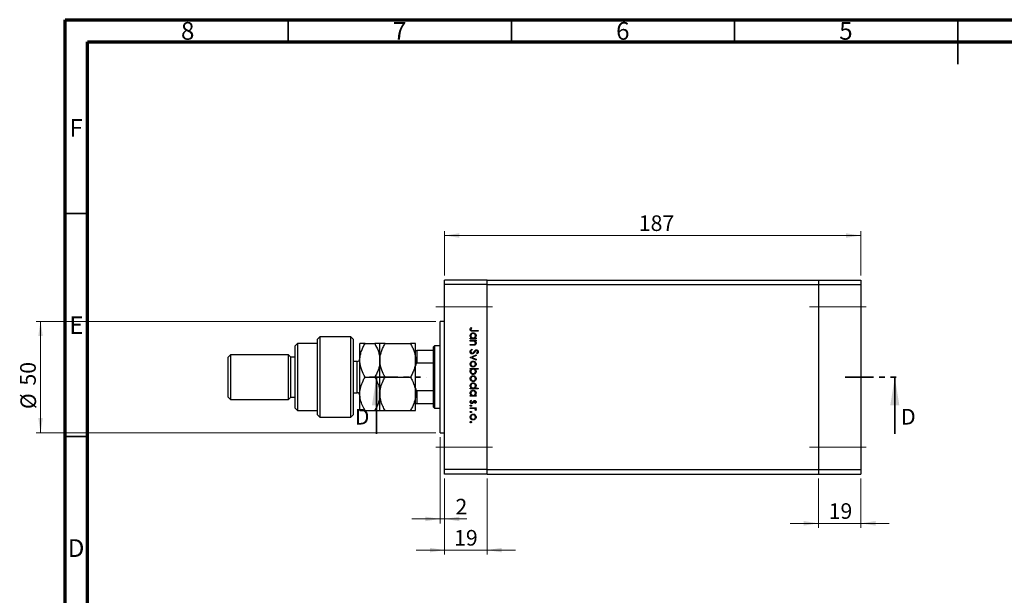
# Model space of a CAD drawing. Units: millimetres. Extents: x 5 to 460, y 5 to 292.
# Drawn here: x 5 to 225, y 163 to 292 of the extents above; entities that cross this region are included whole.
import ezdxf

# ---------------------------------------------------------------- set-up
doc = ezdxf.new("R2010")
doc.units = ezdxf.units.MM
doc.linetypes.add('CENTERX2', pattern=[20.32, 12.7, -2.54, 2.54, -2.54])
doc.linetypes.add('PHANTOM', pattern=[12.7, 6.35, -1.27, 1.27, -1.27, 1.27, -1.27])
doc.styles.add('SLDTEXTSTYLE0', font='TXT', dxfattribs={"width": 0.75})
doc.dimstyles.new('SLDDIMSTYLE0', dxfattribs={"dimtxt": 3.5, "dimasz": 3.302, "dimexe": 0, "dimexo": 0.0625, "dimgap": 0.875, "dimtad": 1, "dimdec": 0, "dimlfac": 2, "dimrnd": 1e-09, "dimzin": 12, "dimdsep": 46, "dimtxsty": 'SLDTEXTSTYLE0', "dimsah": 1, "dimcen": 0.09, "dimadec": 0, "dimazin": 3, "dimtfac": 1, "dimtdec": 0, "dimtmove": 0, "dimatfit": 0, "dimfxl": 1, "dimfrac": 2, "dimtolj": 1, "dimtzin": 12, "dimarcsym": 0})
doc.dimstyles.new('SLDDIMSTYLE1', dxfattribs={"dimtxt": 3.5, "dimasz": 3.302, "dimexe": 0, "dimexo": 0.0625, "dimgap": 0.875, "dimtad": 1, "dimdec": 0, "dimlfac": 2, "dimrnd": 1e-09, "dimzin": 12, "dimdsep": 46, "dimtxsty": 'SLDTEXTSTYLE0', "dimsah": 1, "dimcen": 0.09, "dimadec": 0, "dimazin": 3, "dimtfac": 1, "dimtdec": 0, "dimtofl": 0, "dimtmove": 0, "dimatfit": 3, "dimfxl": 1, "dimfrac": 2, "dimtolj": 1, "dimtzin": 12, "dimarcsym": 0})

# ---------------------------------------------------------------- blocks, each defined once
blk = doc.blocks.new('_D')
at = {"color": 7, "linetype": 'Continuous', "lineweight": 0}
for p, q in [((100.04, 189.09), (100.04, 172.04)), ((109.54, 189.09), (109.54, 172.04)), ((100.04, 173.04), (93.69, 173.04)), ((100.04, 173.04), (109.54, 173.04)), ((109.54, 173.04), (115.89, 173.04))]:
    blk.add_line(p, q, dxfattribs=at)
at = {"color": 7, "linetype": 'Continuous', "lineweight": 18}
for points in [[(100.04, 173.04), (96.73, 173.55), (96.73, 172.53)], [(109.54, 173.04), (112.84, 172.53), (112.84, 173.55)]]:
    blk.add_solid(points, dxfattribs=at)
at = {"color": 7, "linetype": 'Continuous', "lineweight": 18, "insert": (102.15, 177.55), "char_height": 3.5, "attachment_point": 1, "style": 'SLDTEXTSTYLE0'}
blk.add_mtext('19', dxfattribs=at)
blk = doc.blocks.new('_D_1')
at = {"color": 7, "linetype": 'Continuous', "lineweight": 0}
for p, q in [((99.04, 198.34), (99.04, 179.03)), ((100.04, 189.09), (100.04, 179.03)), ((99.04, 180.03), (92.69, 180.03)), ((99.04, 180.03), (100.04, 180.03)), ((100.04, 180.03), (105.04, 180.03))]:
    blk.add_line(p, q, dxfattribs=at)
at = {"color": 7, "linetype": 'Continuous', "lineweight": 18}
for points in [[(99.04, 180.03), (95.73, 180.54), (95.73, 179.52)], [(100.04, 180.03), (103.34, 179.52), (103.34, 180.54)]]:
    blk.add_solid(points, dxfattribs=at)
at = {"color": 7, "linetype": 'Continuous', "lineweight": 18, "insert": (102.46, 184.54), "char_height": 3.5, "attachment_point": 1, "style": 'SLDTEXTSTYLE0'}
blk.add_mtext('2', dxfattribs=at)
blk = doc.blocks.new('_D_2')
at = {"color": 7, "linetype": 'Continuous', "lineweight": 0}
for p, q in [((98.04, 224.34), (8.49, 224.34)), ((9.49, 199.34), (9.49, 224.34)), ((98.04, 199.34), (8.49, 199.34))]:
    blk.add_line(p, q, dxfattribs=at)
at = {"color": 7, "linetype": 'Continuous', "lineweight": 18}
for points in [[(9.49, 224.34), (8.98, 221.04), (10, 221.04)], [(9.49, 199.34), (10, 202.65), (8.98, 202.65)]]:
    blk.add_solid(points, dxfattribs=at)
at = {"color": 7, "linetype": 'Continuous', "lineweight": 18, "char_height": 3.5, "attachment_point": 1, "rotation": 90, "style": 'SLDTEXTSTYLE0'}
for s, insert in [('50', (4.92, 209.94)), ('%%c', (4.98, 204.66))]:
    blk.add_mtext(s, dxfattribs=dict(at, insert=insert))
blk = doc.blocks.new('_D_3')
at = {"color": 7, "linetype": 'Continuous', "lineweight": 0}
for p, q in [((100.04, 234.59), (100.04, 244.59)), ((100.04, 243.59), (193.29, 243.59)), ((193.29, 234.59), (193.29, 244.59))]:
    blk.add_line(p, q, dxfattribs=at)
at = {"color": 7, "linetype": 'Continuous', "lineweight": 18}
for points in [[(100.04, 243.59), (103.34, 243.09), (103.34, 244.1)], [(193.29, 243.59), (189.98, 244.1), (189.98, 243.09)]]:
    blk.add_solid(points, dxfattribs=at)
at = {"color": 7, "linetype": 'Continuous', "lineweight": 18, "insert": (143.54, 248.11), "char_height": 3.5, "attachment_point": 1, "style": 'SLDTEXTSTYLE0'}
blk.add_mtext('187', dxfattribs=at)
blk = doc.blocks.new('_D_4')
at = {"color": 7, "linetype": 'Continuous', "lineweight": 0}
for p, q in [((183.79, 189.09), (183.79, 178.04)), ((193.29, 189.09), (193.29, 178.04)), ((183.79, 179.04), (177.44, 179.04)), ((183.79, 179.04), (193.29, 179.04)), ((193.29, 179.04), (199.64, 179.04))]:
    blk.add_line(p, q, dxfattribs=at)
at = {"color": 7, "linetype": 'Continuous', "lineweight": 18}
for points in [[(183.79, 179.04), (180.48, 179.55), (180.48, 178.53)], [(193.29, 179.04), (196.59, 178.53), (196.59, 179.55)]]:
    blk.add_solid(points, dxfattribs=at)
at = {"color": 7, "linetype": 'Continuous', "lineweight": 18, "insert": (186.09, 183.55), "char_height": 3.5, "attachment_point": 1, "style": 'SLDTEXTSTYLE0'}
blk.add_mtext('19', dxfattribs=at)

msp = doc.modelspace()

# ---------------------------------------------------------------- linework, layer by layer
at = {"color": 7, "linetype": 'Continuous', "lineweight": 70}
for p, q in [((15, 5), (15, 292)), ((15, 292), (415, 292)), ((20, 10), (20, 287)), ((20, 287), (410, 287))]:
    msp.add_line(p, q, dxfattribs=at)
at = {"color": 7, "linetype": 'Continuous', "lineweight": 35}
for p, q in [((65, 287), (65, 292)), ((115, 287), (115, 292)), ((165, 287), (165, 292)), ((215, 292), (215, 282)), ((215, 287), (215, 292)), ((20, 248.5), (15, 248.5)), ((84.76, 199.14), (84.76, 211.84)), ((200.91, 199.14), (200.91, 211.84)), ((20, 198.5), (15, 198.5))]:
    msp.add_line(p, q, dxfattribs=at)
at = {"color": 7, "linetype": 'Continuous', "lineweight": 25}
for p, q in [((109.54, 233.59), (100.04, 233.59)), ((100.04, 232.59), (100.04, 233.59)), ((109.54, 232.59), (100.04, 232.59)), ((100.04, 191.09), (100.04, 232.59)), ((109.54, 232.59), (109.54, 233.59)), ((109.54, 233.59), (183.79, 233.59)), ((109.54, 191.09), (109.54, 232.59)), ((109.54, 232.59), (183.79, 232.59)), ((183.79, 233.59), (193.29, 233.59)), ((183.79, 233.59), (183.79, 232.59)), ((183.79, 232.59), (193.29, 232.59)), ((183.79, 232.59), (183.79, 191.09)), ((193.29, 233.59), (193.29, 232.59)), ((193.29, 232.59), (193.29, 191.09)), ((100.04, 224.34), (99.04, 224.34)), ((99.04, 211.84), (99.04, 224.34)), ((105.94, 222.98), (106.08, 222.89)), ((72.04, 220.84), (71.54, 220.34)), ((79.04, 220.84), (72.04, 220.84)), ((72.04, 220.84), (72.04, 202.84)), ((79.54, 220.34), (79.04, 220.84)), ((79.04, 202.84), (79.04, 220.84)), ((107.54, 222.15), (106.35, 222.15)), ((106.37, 222.31), (107.54, 222.31)), ((107.54, 222.31), (107.54, 222.15)), ((67.04, 219.34), (66.54, 218.84)), ((66.54, 211.84), (66.54, 218.84)), ((71.54, 219.34), (67.04, 219.34)), ((67.04, 219.34), (67.04, 211.84)), ((71.54, 203.34), (71.54, 220.34)), ((79.54, 220.34), (79.54, 203.34)), ((81.04, 215.59), (81.04, 219.34)), ((82.2, 219.34), (84.38, 219.34)), ((85.54, 215.59), (85.54, 219.34)), ((86.7, 219.34), (92.38, 219.34)), ((93.54, 215.59), (93.54, 219.34)), ((97.79, 218.84), (97.54, 218.59)), ((97.54, 217.84), (97.54, 218.59)), ((99.04, 218.84), (97.79, 218.84)), ((97.79, 218.84), (97.79, 211.84)), ((105.79, 220.6), (106.01, 220.6)), ((105.79, 220.45), (105.79, 220.6)), ((107.07, 220.45), (105.79, 220.45)), ((105.79, 220.09), (107.07, 220.09)), ((105.79, 219.93), (105.79, 220.09)), ((106.25, 219.93), (105.79, 219.93)), ((105.79, 219.12), (106.39, 219.12)), ((105.79, 218.97), (105.79, 219.12)), ((106.44, 218.97), (105.79, 218.97)), ((106.83, 220.6), (107.07, 220.6)), ((107.07, 219.93), (106.83, 219.93)), ((107.07, 220.6), (107.07, 220.45)), ((107.07, 220.09), (107.07, 219.93)), ((52.04, 216.84), (51.54, 216.34)), ((51.54, 211.84), (51.54, 216.34)), ((65.04, 216.84), (52.04, 216.84)), ((52.04, 216.84), (52.04, 211.84)), ((65.54, 216.34), (65.04, 216.84)), ((65.04, 211.84), (65.04, 216.84)), ((66.54, 216.34), (65.54, 216.34)), ((65.54, 211.84), (65.54, 216.34)), ((93.79, 217.84), (93.79, 214.94)), ((97.54, 217.84), (93.79, 217.84)), ((97.54, 214.94), (97.54, 217.84)), ((105.79, 216.27), (107.07, 216.86)), ((105.79, 216.25), (105.79, 216.27)), ((107.07, 215.67), (105.79, 216.25)), ((106.12, 218.07), (106.21, 217.92)), ((107.07, 216.69), (106.13, 216.26)), ((106.13, 216.26), (107.07, 215.84)), ((107.07, 216.86), (107.07, 216.69)), ((107.29, 217.06), (107.18, 217.2)), ((80.44, 215.34), (79.54, 215.34)), ((81.04, 208.09), (81.04, 215.59)), ((85.54, 208.09), (85.54, 215.59)), ((93.54, 208.09), (93.54, 215.59)), ((97.54, 214.94), (93.79, 214.94)), ((97.54, 208.75), (97.54, 214.94)), ((107.07, 215.84), (107.07, 215.67)), ((51.54, 207.34), (51.54, 211.84)), ((52.04, 211.84), (52.04, 206.84)), ((65.04, 206.84), (65.04, 211.84)), ((65.54, 207.34), (65.54, 211.84)), ((66.54, 204.84), (66.54, 211.84)), ((67.04, 211.84), (67.04, 204.34)), ((82.2, 211.84), (84.38, 211.84)), ((86.7, 211.84), (92.38, 211.84)), ((97.79, 211.84), (97.79, 204.84)), ((99.04, 199.34), (99.04, 211.84)), ((105.79, 213.78), (107.58, 213.78)), ((105.79, 213.63), (105.79, 213.78)), ((106.02, 213.63), (105.79, 213.63)), ((107.58, 213.63), (106.83, 213.63)), ((107.58, 213.78), (107.58, 213.63)), ((79.54, 208.34), (80.44, 208.34)), ((81.04, 204.34), (81.04, 208.09)), ((85.54, 204.34), (85.54, 208.09)), ((93.54, 204.34), (93.54, 208.09)), ((97.54, 208.75), (93.79, 208.75)), ((93.79, 208.75), (93.79, 205.84)), ((97.54, 205.84), (97.54, 208.75)), ((105.79, 209.39), (106.01, 209.39)), ((105.79, 209.23), (105.79, 209.39)), ((107.58, 209.23), (105.79, 209.23)), ((105.79, 207.73), (106.01, 207.73)), ((105.79, 207.57), (105.79, 207.73)), ((107.07, 207.57), (105.79, 207.57)), ((106.82, 209.39), (107.58, 209.39)), ((106.83, 207.73), (107.07, 207.73)), ((107.07, 207.73), (107.07, 207.57)), ((107.58, 209.39), (107.58, 209.23)), ((51.54, 207.34), (52.04, 206.84)), ((52.04, 206.84), (65.04, 206.84)), ((65.04, 206.84), (65.54, 207.34)), ((65.54, 207.34), (66.54, 207.34)), ((97.54, 205.84), (93.79, 205.84)), ((97.54, 205.09), (97.54, 205.84)), ((105.94, 206.65), (106.06, 206.54)), ((106.91, 205.93), (106.8, 206.04)), ((66.54, 204.84), (67.04, 204.34)), ((67.04, 204.34), (71.54, 204.34)), ((71.54, 203.34), (72.04, 202.84)), ((79.04, 202.84), (79.54, 203.34)), ((82.2, 204.34), (84.38, 204.34)), ((86.7, 204.34), (92.38, 204.34)), ((97.54, 205.09), (97.79, 204.84)), ((97.79, 204.84), (99.04, 204.84)), ((105.79, 204.97), (107.07, 204.97)), ((105.79, 204.81), (105.79, 204.97)), ((106.22, 204.81), (105.79, 204.81)), ((107.07, 204.81), (106.88, 204.81)), ((107.04, 204.36), (106.91, 204.45)), ((107.07, 204.97), (107.07, 204.81)), ((72.04, 202.84), (79.04, 202.84)), ((99.04, 199.34), (100.04, 199.34)), ((109.54, 191.09), (100.04, 191.09)), ((100.04, 190.09), (100.04, 191.09)), ((109.54, 190.09), (100.04, 190.09)), ((109.54, 190.09), (109.54, 191.09)), ((109.54, 191.09), (183.79, 191.09)), ((109.54, 190.09), (183.79, 190.09)), ((183.79, 191.09), (193.29, 191.09)), ((183.79, 191.09), (183.79, 190.09)), ((183.79, 190.09), (193.29, 190.09)), ((193.29, 191.09), (193.29, 190.09))]:
    msp.add_line(p, q, dxfattribs=at)
at = {"color": 7, "linetype": 'CENTERX2', "lineweight": 18}
for p, q in [((98.04, 227.59), (111.54, 227.59)), ((181.79, 227.59), (195.29, 227.59)), ((98.04, 196.09), (111.54, 196.09)), ((181.79, 196.09), (195.29, 196.09))]:
    msp.add_line(p, q, dxfattribs=at)
at = {"color": 8, "linetype": 'Continuous', "lineweight": 25}
for p, q in [((80.44, 210.09), (80.44, 215.34)), ((80.44, 208.34), (80.44, 210.09))]:
    msp.add_line(p, q, dxfattribs=at)
at = {"color": 7, "linetype": 'PHANTOM', "lineweight": 35}
for p, q in [((83.17, 211.84), (95.88, 211.84)), ((189.8, 211.84), (202.5, 211.84))]:
    msp.add_line(p, q, dxfattribs=at)
at = {"color": 7, "linetype": 'Continuous', "lineweight": 25}
for centre, start, end in [((80.44, 215.94), 270, 0), ((80.44, 207.74), 0, 90)]:
    msp.add_arc(centre, 0.6, start, end, dxfattribs=at)
for points, knots in [([(105.74, 222.56), (105.76, 222.65), (105.79, 222.81), (105.9, 222.93), (105.94, 222.98)], [0, 0, 0, 0, 0.557518, 1, 1, 1, 1]), ([(106.08, 222.89), (106.05, 222.85), (106, 222.78), (105.96, 222.7), (105.95, 222.67)], [0, 0, 0, 0, 0.56009, 1, 1, 1, 1]), ([(106.35, 222.15), (106.28, 222.15), (106.14, 222.15), (105.96, 222.18), (105.85, 222.27), (105.76, 222.38), (105.75, 222.49), (105.74, 222.56)], [0, 0, 0, 0, 0.251097, 0.500748, 0.625994, 0.751259, 1, 1, 1, 1]), ([(105.76, 221.13), (105.78, 221.22), (105.8, 221.42), (105.98, 221.64), (106.2, 221.77), (106.35, 221.79), (106.43, 221.79)], [0, 0, 0, 0, 0.279574, 0.559348, 0.779596, 1, 1, 1, 1]), ([(106.01, 220.6), (105.93, 220.69), (105.79, 220.83), (105.77, 221.04), (105.76, 221.13)], [0, 0, 0, 0, 0.558753, 1, 1, 1, 1]), ([(105.95, 222.67), (105.94, 222.64), (105.92, 222.61), (105.92, 222.57), (105.92, 222.55)], [0, 0, 0, 0, 0.5599, 1, 1, 1, 1]), ([(105.92, 222.55), (105.92, 222.53), (105.93, 222.48), (105.96, 222.41), (106.02, 222.36), (106.15, 222.3), (106.27, 222.3), (106.37, 222.31)], [0, 0, 0, 0, 0.124953, 0.249873, 0.374824, 0.499874, 1, 1, 1, 1]), ([(106.43, 221.64), (106.35, 221.62), (106.2, 221.6), (106.04, 221.47), (105.94, 221.3), (105.93, 221.18), (105.92, 221.12)], [0, 0, 0, 0, 0.2794, 0.5591, 0.779554, 1, 1, 1, 1]), ([(105.92, 221.12), (105.93, 221.05), (105.95, 220.9), (106.08, 220.72), (106.25, 220.62), (106.36, 220.61), (106.42, 220.6)], [0, 0, 0, 0, 0.279818, 0.559422, 0.779573, 1, 1, 1, 1]), ([(106.42, 220.6), (106.5, 220.61), (106.65, 220.63), (106.82, 220.77), (106.92, 220.94), (106.93, 221.06), (106.93, 221.12)], [0, 0, 0, 0, 0.279651, 0.559215, 0.779501, 1, 1, 1, 1]), ([(106.43, 221.79), (106.53, 221.78), (106.72, 221.76), (106.94, 221.57), (107.07, 221.35), (107.08, 221.2), (107.09, 221.12)], [0, 0, 0, 0, 0.279409, 0.559215, 0.779552, 1, 1, 1, 1]), ([(106.93, 221.12), (106.92, 221.19), (106.9, 221.34), (106.77, 221.51), (106.6, 221.62), (106.49, 221.63), (106.43, 221.64)], [0, 0, 0, 0, 0.279744, 0.559262, 0.779722, 1, 1, 1, 1]), ([(107.09, 221.12), (107.07, 221.01), (107.05, 220.8), (106.9, 220.66), (106.83, 220.6)], [0, 0, 0, 0, 0.559064, 1, 1, 1, 1]), ([(81.04, 215.59), (81.05, 215.92), (81.09, 216.58), (81.35, 217.54), (81.71, 218.47), (82.04, 219.05), (82.2, 219.34)], [0, 0, 0, 0, 0.249577, 0.504363, 0.751046, 1, 1, 1, 1]), ([(82.2, 219.34), (81.92, 219.34), (81.51, 219.34), (81.18, 219.34), (81.05, 219.34), (81.04, 219.34), (81.04, 219.34)], [0, 0, 0, 0, 0.43205, 0.655926, 0.87965, 1, 1, 1, 1]), ([(84.38, 219.34), (84.65, 218.83), (85.06, 218.05), (85.4, 216.94), (85.52, 216.2), (85.53, 215.75), (85.54, 215.59)], [0, 0, 0, 0, 0.43205, 0.655926, 0.87965, 1, 1, 1, 1]), ([(85.54, 219.34), (85.52, 219.34), (85.49, 219.34), (85.23, 219.34), (84.86, 219.34), (84.54, 219.34), (84.38, 219.34)], [0, 0, 0, 0, 0.249577, 0.504363, 0.751046, 1, 1, 1, 1]), ([(85.54, 215.59), (85.55, 215.92), (85.59, 216.58), (85.85, 217.54), (86.21, 218.47), (86.54, 219.05), (86.7, 219.34)], [0, 0, 0, 0, 0.249577, 0.504363, 0.751046, 1, 1, 1, 1]), ([(86.7, 219.34), (86.42, 219.34), (86.01, 219.34), (85.68, 219.34), (85.55, 219.34), (85.54, 219.34), (85.54, 219.34)], [0, 0, 0, 0, 0.43205, 0.655926, 0.87965, 1, 1, 1, 1]), ([(92.38, 219.34), (92.52, 219.09), (92.8, 218.58), (93.14, 217.78), (93.4, 216.94), (93.52, 216.2), (93.53, 215.75), (93.54, 215.59)], [0, 0, 0, 0, 0.215518, 0.432227, 0.654459, 0.87969, 1, 1, 1, 1]), ([(93.54, 219.34), (93.52, 219.34), (93.49, 219.34), (93.23, 219.34), (92.86, 219.34), (92.54, 219.34), (92.38, 219.34)], [0, 0, 0, 0, 0.249577, 0.504363, 0.751046, 1, 1, 1, 1]), ([(106.59, 219.91), (106.53, 219.91), (106.41, 219.93), (106.3, 219.93), (106.25, 219.93)], [0, 0, 0, 0, 0.5596576, 1, 1, 1, 1]), ([(106.39, 219.12), (106.44, 219.12), (106.54, 219.12), (106.64, 219.14), (106.68, 219.14)], [0, 0, 0, 0, 0.560255, 1, 1, 1, 1]), ([(107.09, 219.44), (107.08, 219.39), (107.07, 219.27), (106.98, 219.12), (106.78, 218.97), (106.58, 218.97), (106.44, 218.97)], [0, 0, 0, 0, 0.187012, 0.37387, 0.560617, 1, 1, 1, 1]), ([(106.93, 219.47), (106.93, 219.53), (106.91, 219.64), (106.82, 219.77), (106.72, 219.86), (106.63, 219.89), (106.59, 219.91)], [0, 0, 0, 0, 0.279563, 0.559407, 0.779699, 1, 1, 1, 1]), ([(106.68, 219.14), (106.72, 219.15), (106.8, 219.18), (106.91, 219.29), (106.92, 219.4), (106.93, 219.47)], [0, 0, 0, 0, 0.2811923, 0.5613307, 1, 1, 1, 1]), ([(106.83, 219.93), (106.92, 219.86), (107.06, 219.72), (107.08, 219.53), (107.09, 219.44)], [0, 0, 0, 0, 0.559141, 1, 1, 1, 1]), ([(93.54, 217.84), (93.54, 217.84), (93.55, 217.84), (93.61, 217.84), (93.66, 217.84), (93.72, 217.84), (93.76, 217.84), (93.78, 217.84), (93.79, 217.84)], [0, 0, 0, 0, 0.47995, 0.634077, 0.834792, 0.907551, 0.981015, 1, 1, 1, 1]), ([(105.74, 217.54), (105.75, 217.6), (105.76, 217.73), (105.89, 217.93), (106.04, 218.02), (106.12, 218.07)], [0, 0, 0, 0, 0.279875, 0.559691, 1, 1, 1, 1]), ([(106.22, 217.04), (106.14, 217.05), (106, 217.07), (105.85, 217.21), (105.76, 217.37), (105.75, 217.48), (105.74, 217.54)], [0, 0, 0, 0, 0.279182, 0.559073, 0.779436, 1, 1, 1, 1]), ([(106.21, 217.92), (106.13, 217.87), (106.02, 217.8), (105.93, 217.65), (105.93, 217.57), (105.92, 217.54)], [0, 0, 0, 0, 0.559321, 0.779782, 1, 1, 1, 1]), ([(105.92, 217.54), (105.93, 217.49), (105.94, 217.4), (106.01, 217.28), (106.11, 217.21), (106.18, 217.2), (106.22, 217.19)], [0, 0, 0, 0, 0.280255, 0.560109, 0.78008, 1, 1, 1, 1]), ([(106.78, 217.45), (106.7, 217.34), (106.59, 217.19), (106.38, 217.06), (106.27, 217.04), (106.22, 217.04)], [0, 0, 0, 0, 0.560115, 0.780284, 1, 1, 1, 1]), ([(106.22, 217.19), (106.25, 217.2), (106.32, 217.21), (106.37, 217.24), (106.39, 217.26)], [0, 0, 0, 0, 0.55899, 1, 1, 1, 1]), ([(106.39, 217.26), (106.45, 217.31), (106.55, 217.41), (106.63, 217.52), (106.67, 217.57)], [0, 0, 0, 0, 0.5595002, 1, 1, 1, 1]), ([(106.67, 217.57), (106.71, 217.63), (106.78, 217.73), (106.87, 217.82), (106.91, 217.86)], [0, 0, 0, 0, 0.560415, 1, 1, 1, 1]), ([(106.95, 217.68), (106.92, 217.64), (106.86, 217.56), (106.8, 217.48), (106.78, 217.45)], [0, 0, 0, 0, 0.559906, 1, 1, 1, 1]), ([(106.91, 217.86), (106.95, 217.89), (107.03, 217.94), (107.13, 217.95), (107.17, 217.96)], [0, 0, 0, 0, 0.55984, 1, 1, 1, 1]), ([(107.18, 217.8), (107.16, 217.8), (107.11, 217.79), (107.03, 217.76), (106.98, 217.71), (106.95, 217.68)], [0, 0, 0, 0, 0.279835, 0.559803, 1, 1, 1, 1]), ([(107.17, 217.96), (107.24, 217.95), (107.36, 217.93), (107.49, 217.81), (107.57, 217.67), (107.58, 217.57), (107.58, 217.52)], [0, 0, 0, 0, 0.279497, 0.558769, 0.779387, 1, 1, 1, 1]), ([(107.4, 217.54), (107.4, 217.58), (107.39, 217.65), (107.34, 217.73), (107.26, 217.79), (107.21, 217.8), (107.18, 217.8)], [0, 0, 0, 0, 0.280274, 0.559931, 0.77992, 1, 1, 1, 1]), ([(107.18, 217.2), (107.24, 217.25), (107.33, 217.32), (107.39, 217.45), (107.4, 217.51), (107.4, 217.54)], [0, 0, 0, 0, 0.559835, 0.779848, 1, 1, 1, 1]), ([(107.58, 217.52), (107.58, 217.47), (107.57, 217.36), (107.46, 217.19), (107.35, 217.11), (107.29, 217.06)], [0, 0, 0, 0, 0.279762, 0.5595, 1, 1, 1, 1]), ([(82.2, 211.84), (81.92, 212.36), (81.51, 213.14), (81.18, 214.25), (81.05, 214.99), (81.04, 215.44), (81.04, 215.59)], [0, 0, 0, 0, 0.43205, 0.655926, 0.87965, 1, 1, 1, 1]), ([(85.54, 215.59), (85.52, 215.27), (85.49, 214.61), (85.23, 213.65), (84.86, 212.72), (84.54, 212.14), (84.38, 211.84)], [0, 0, 0, 0, 0.249577, 0.504363, 0.751046, 1, 1, 1, 1]), ([(86.7, 211.84), (86.42, 212.36), (86.01, 213.14), (85.68, 214.25), (85.55, 214.99), (85.54, 215.44), (85.54, 215.59)], [0, 0, 0, 0, 0.43205, 0.655926, 0.87965, 1, 1, 1, 1]), ([(93.54, 215.59), (93.52, 215.27), (93.49, 214.61), (93.23, 213.65), (92.86, 212.72), (92.54, 212.14), (92.38, 211.84)], [0, 0, 0, 0, 0.249577, 0.504363, 0.751046, 1, 1, 1, 1]), ([(93.79, 214.94), (93.77, 214.93), (93.74, 214.93), (93.69, 214.9), (93.63, 214.83), (93.55, 214.64), (93.54, 214.47), (93.54, 214.34)], [0, 0, 0, 0, 0.060154, 0.134069, 0.250021, 0.473051, 1, 1, 1, 1]), ([(105.76, 214.76), (105.77, 214.86), (105.79, 215.05), (105.98, 215.27), (106.19, 215.4), (106.35, 215.41), (106.42, 215.42)], [0, 0, 0, 0, 0.279777, 0.559194, 0.7796, 1, 1, 1, 1]), ([(106.42, 214.1), (106.33, 214.11), (106.13, 214.13), (105.91, 214.31), (105.78, 214.53), (105.77, 214.68), (105.76, 214.76)], [0, 0, 0, 0, 0.279523, 0.559384, 0.779517, 1, 1, 1, 1]), ([(106.42, 215.26), (106.35, 215.25), (106.2, 215.24), (106.03, 215.1), (105.94, 214.93), (105.93, 214.82), (105.92, 214.76)], [0, 0, 0, 0, 0.279588, 0.559161, 0.779534, 1, 1, 1, 1]), ([(105.92, 214.76), (105.93, 214.68), (105.95, 214.54), (106.08, 214.37), (106.25, 214.27), (106.36, 214.26), (106.42, 214.25)], [0, 0, 0, 0, 0.279766, 0.559165, 0.779614, 1, 1, 1, 1]), ([(106.42, 215.42), (106.52, 215.41), (106.69, 215.39), (106.82, 215.29), (106.88, 215.25)], [0, 0, 0, 0, 0.559285, 1, 1, 1, 1]), ([(106.93, 214.76), (106.92, 214.83), (106.9, 214.98), (106.76, 215.15), (106.6, 215.25), (106.48, 215.26), (106.42, 215.26)], [0, 0, 0, 0, 0.2794683, 0.5592787, 0.779558, 1, 1, 1, 1]), ([(106.42, 214.25), (106.5, 214.26), (106.65, 214.28), (106.81, 214.42), (106.91, 214.58), (106.93, 214.7), (106.93, 214.76)], [0, 0, 0, 0, 0.279599, 0.559378, 0.779652, 1, 1, 1, 1]), ([(106.88, 214.27), (106.8, 214.22), (106.66, 214.11), (106.5, 214.1), (106.42, 214.1)], [0, 0, 0, 0, 0.559216, 1, 1, 1, 1]), ([(106.88, 215.25), (106.94, 215.17), (107.07, 215.03), (107.08, 214.84), (107.09, 214.76)], [0, 0, 0, 0, 0.558866, 1, 1, 1, 1]), ([(107.09, 214.76), (107.08, 214.65), (107.06, 214.47), (106.93, 214.33), (106.88, 214.27)], [0, 0, 0, 0, 0.559196, 1, 1, 1, 1]), ([(81.04, 208.09), (81.04, 208.14), (81.04, 208.65), (81.2, 209.64), (81.65, 210.84), (82.04, 211.56), (82.2, 211.84)], [0, 0, 0, 0, 0.034962, 0.39093, 0.760286, 1, 1, 1, 1]), ([(84.38, 211.84), (84.58, 211.47), (84.99, 210.71), (85.44, 209.45), (85.5, 208.55), (85.54, 208.09)], [0, 0, 0, 0, 0.312183, 0.650871, 1, 1, 1, 1]), ([(85.54, 208.09), (85.54, 208.11), (85.54, 208.61), (85.68, 209.61), (86.14, 210.83), (86.54, 211.56), (86.7, 211.84)], [0, 0, 0, 0, 0.015772, 0.381302, 0.76155, 1, 1, 1, 1]), ([(92.38, 211.84), (92.55, 211.52), (92.84, 210.99), (93.16, 210.21), (93.37, 209.53), (93.51, 208.82), (93.53, 208.34), (93.54, 208.09)], [0, 0, 0, 0, 0.273628, 0.451647, 0.630768, 0.814359, 1, 1, 1, 1]), ([(105.76, 213.11), (105.78, 213.22), (105.8, 213.43), (105.96, 213.57), (106.02, 213.63)], [0, 0, 0, 0, 0.558914, 1, 1, 1, 1]), ([(106.42, 212.44), (106.33, 212.45), (106.13, 212.47), (105.92, 212.66), (105.78, 212.88), (105.77, 213.03), (105.76, 213.11)], [0, 0, 0, 0, 0.279433, 0.559216, 0.779559, 1, 1, 1, 1]), ([(105.76, 211.51), (105.77, 211.6), (105.79, 211.8), (105.98, 212.01), (106.19, 212.15), (106.35, 212.16), (106.42, 212.17)], [0, 0, 0, 0, 0.279777, 0.559194, 0.7796, 1, 1, 1, 1]), ([(106.43, 213.63), (106.35, 213.62), (106.2, 213.6), (106.03, 213.46), (105.94, 213.29), (105.93, 213.17), (105.92, 213.11)], [0, 0, 0, 0, 0.279648, 0.5591871, 0.7794985, 1, 1, 1, 1]), ([(105.92, 213.11), (105.93, 213.04), (105.95, 212.89), (106.08, 212.72), (106.25, 212.61), (106.36, 212.6), (106.42, 212.59)], [0, 0, 0, 0, 0.27978, 0.559308, 0.779722, 1, 1, 1, 1]), ([(106.42, 212.01), (106.35, 212), (106.2, 211.98), (106.03, 211.85), (105.94, 211.68), (105.93, 211.56), (105.92, 211.51)], [0, 0, 0, 0, 0.279588, 0.559161, 0.779534, 1, 1, 1, 1]), ([(106.42, 212.59), (106.5, 212.6), (106.65, 212.63), (106.81, 212.76), (106.91, 212.93), (106.93, 213.05), (106.93, 213.11)], [0, 0, 0, 0, 0.279432, 0.559149, 0.779576, 1, 1, 1, 1]), ([(107.09, 213.1), (107.08, 213.01), (107.05, 212.81), (106.87, 212.59), (106.66, 212.46), (106.5, 212.44), (106.42, 212.44)], [0, 0, 0, 0, 0.279589, 0.559345, 0.779628, 1, 1, 1, 1]), ([(106.42, 212.17), (106.52, 212.16), (106.69, 212.14), (106.82, 212.04), (106.88, 211.99)], [0, 0, 0, 0, 0.559285, 1, 1, 1, 1]), ([(106.93, 211.51), (106.92, 211.58), (106.9, 211.73), (106.76, 211.89), (106.6, 212), (106.48, 212.01), (106.42, 212.01)], [0, 0, 0, 0, 0.279468, 0.559279, 0.779558, 1, 1, 1, 1]), ([(106.93, 213.11), (106.92, 213.18), (106.9, 213.33), (106.78, 213.51), (106.61, 213.61), (106.49, 213.62), (106.43, 213.63)], [0, 0, 0, 0, 0.279799, 0.559452, 0.779662, 1, 1, 1, 1]), ([(106.83, 213.63), (106.91, 213.54), (107.06, 213.4), (107.08, 213.19), (107.09, 213.1)], [0, 0, 0, 0, 0.559285, 1, 1, 1, 1]), ([(106.88, 211.99), (106.94, 211.91), (107.07, 211.77), (107.08, 211.59), (107.09, 211.51)], [0, 0, 0, 0, 0.558866, 1, 1, 1, 1]), ([(106.42, 210.84), (106.33, 210.86), (106.13, 210.88), (105.91, 211.06), (105.78, 211.28), (105.77, 211.43), (105.76, 211.51)], [0, 0, 0, 0, 0.279523, 0.559384, 0.779517, 1, 1, 1, 1]), ([(105.76, 209.91), (105.78, 210.01), (105.8, 210.2), (105.98, 210.42), (106.2, 210.55), (106.35, 210.57), (106.43, 210.57)], [0, 0, 0, 0, 0.279574, 0.559348, 0.779596, 1, 1, 1, 1]), ([(106.01, 209.39), (105.93, 209.47), (105.79, 209.62), (105.77, 209.82), (105.76, 209.91)], [0, 0, 0, 0, 0.558753, 1, 1, 1, 1]), ([(105.92, 211.51), (105.93, 211.43), (105.95, 211.28), (106.08, 211.12), (106.25, 211.02), (106.36, 211.01), (106.42, 211)], [0, 0, 0, 0, 0.279766, 0.559165, 0.779614, 1, 1, 1, 1]), ([(106.43, 210.42), (106.35, 210.41), (106.2, 210.39), (106.04, 210.25), (105.94, 210.08), (105.93, 209.96), (105.92, 209.9)], [0, 0, 0, 0, 0.2794, 0.5591, 0.779554, 1, 1, 1, 1]), ([(105.92, 209.9), (105.93, 209.83), (105.95, 209.68), (106.08, 209.5), (106.25, 209.4), (106.36, 209.39), (106.42, 209.39)], [0, 0, 0, 0, 0.2798184, 0.5594219, 0.779573, 1, 1, 1, 1]), ([(106.42, 211), (106.5, 211.01), (106.65, 211.03), (106.81, 211.16), (106.91, 211.33), (106.93, 211.45), (106.93, 211.51)], [0, 0, 0, 0, 0.279599, 0.559378, 0.779652, 1, 1, 1, 1]), ([(106.88, 211.02), (106.8, 210.96), (106.66, 210.86), (106.5, 210.85), (106.42, 210.84)], [0, 0, 0, 0, 0.559216, 1, 1, 1, 1]), ([(106.42, 209.39), (106.5, 209.39), (106.65, 209.41), (106.82, 209.55), (106.92, 209.72), (106.93, 209.84), (106.93, 209.9)], [0, 0, 0, 0, 0.279651, 0.559215, 0.779501, 1, 1, 1, 1]), ([(106.43, 210.57), (106.53, 210.56), (106.72, 210.54), (106.94, 210.35), (107.07, 210.13), (107.08, 209.98), (107.09, 209.9)], [0, 0, 0, 0, 0.279409, 0.559215, 0.779552, 1, 1, 1, 1]), ([(106.93, 209.9), (106.92, 209.98), (106.9, 210.13), (106.77, 210.3), (106.6, 210.4), (106.49, 210.41), (106.43, 210.42)], [0, 0, 0, 0, 0.279744, 0.559262, 0.779722, 1, 1, 1, 1]), ([(107.09, 209.9), (107.07, 209.79), (107.04, 209.58), (106.89, 209.45), (106.82, 209.39)], [0, 0, 0, 0, 0.558429, 1, 1, 1, 1]), ([(107.09, 211.51), (107.08, 211.4), (107.06, 211.22), (106.93, 211.08), (106.88, 211.02)], [0, 0, 0, 0, 0.559196, 1, 1, 1, 1]), ([(82.2, 204.34), (82, 204.71), (81.58, 205.48), (81.14, 206.74), (81.07, 207.64), (81.04, 208.09)], [0, 0, 0, 0, 0.312183, 0.650871, 1, 1, 1, 1]), ([(85.54, 208.09), (85.54, 208.05), (85.53, 207.54), (85.38, 206.55), (84.93, 205.34), (84.53, 204.63), (84.38, 204.34)], [0, 0, 0, 0, 0.034962, 0.3909298, 0.7602862, 1, 1, 1, 1]), ([(86.7, 204.34), (86.52, 204.67), (86.12, 205.41), (85.65, 206.66), (85.57, 207.61), (85.54, 208.09)], [0, 0, 0, 0, 0.2738519, 0.6309926, 1, 1, 1, 1]), ([(93.54, 208.09), (93.54, 208.07), (93.53, 207.58), (93.39, 206.58), (92.93, 205.35), (92.53, 204.62), (92.38, 204.34)], [0, 0, 0, 0, 0.015772, 0.381302, 0.76155, 1, 1, 1, 1]), ([(93.54, 209.34), (93.54, 209.23), (93.55, 209.09), (93.61, 208.9), (93.66, 208.82), (93.72, 208.77), (93.76, 208.75), (93.78, 208.75), (93.79, 208.75)], [0, 0, 0, 0, 0.4799499, 0.6340774, 0.8347924, 0.9075511, 0.9810151, 1, 1, 1, 1]), ([(105.76, 208.25), (105.78, 208.35), (105.8, 208.54), (105.98, 208.76), (106.2, 208.89), (106.35, 208.91), (106.43, 208.91)], [0, 0, 0, 0, 0.279574, 0.559348, 0.779596, 1, 1, 1, 1]), ([(106.01, 207.73), (105.93, 207.81), (105.79, 207.96), (105.77, 208.16), (105.76, 208.25)], [0, 0, 0, 0, 0.558753, 1, 1, 1, 1]), ([(106.43, 208.76), (106.35, 208.75), (106.2, 208.73), (106.04, 208.59), (105.94, 208.42), (105.93, 208.3), (105.92, 208.24)], [0, 0, 0, 0, 0.2794, 0.5591, 0.779554, 1, 1, 1, 1]), ([(105.92, 208.24), (105.93, 208.17), (105.95, 208.02), (106.08, 207.84), (106.25, 207.74), (106.36, 207.73), (106.42, 207.73)], [0, 0, 0, 0, 0.279818, 0.559422, 0.779573, 1, 1, 1, 1]), ([(106.42, 207.73), (106.5, 207.73), (106.65, 207.75), (106.82, 207.89), (106.92, 208.06), (106.93, 208.18), (106.93, 208.24)], [0, 0, 0, 0, 0.2796512, 0.5592146, 0.7795012, 1, 1, 1, 1]), ([(106.43, 208.91), (106.53, 208.9), (106.72, 208.88), (106.94, 208.69), (107.07, 208.47), (107.08, 208.32), (107.09, 208.24)], [0, 0, 0, 0, 0.279409, 0.559215, 0.779552, 1, 1, 1, 1]), ([(106.93, 208.24), (106.92, 208.32), (106.9, 208.47), (106.77, 208.64), (106.6, 208.74), (106.49, 208.75), (106.43, 208.76)], [0, 0, 0, 0, 0.279744, 0.559262, 0.779722, 1, 1, 1, 1]), ([(107.09, 208.24), (107.07, 208.13), (107.05, 207.92), (106.9, 207.79), (106.83, 207.73)], [0, 0, 0, 0, 0.559064, 1, 1, 1, 1]), ([(93.79, 205.84), (93.77, 205.84), (93.74, 205.84), (93.69, 205.84), (93.63, 205.84), (93.55, 205.84), (93.54, 205.84), (93.54, 205.84)], [0, 0, 0, 0, 0.060154, 0.134069, 0.250021, 0.473051, 1, 1, 1, 1]), ([(105.76, 206.28), (105.77, 206.36), (105.79, 206.5), (105.89, 206.6), (105.94, 206.65)], [0, 0, 0, 0, 0.559289, 1, 1, 1, 1]), ([(106.13, 205.91), (106.08, 205.91), (105.97, 205.93), (105.85, 206.03), (105.77, 206.15), (105.77, 206.24), (105.76, 206.28)], [0, 0, 0, 0, 0.2795806, 0.5592488, 0.7795129, 1, 1, 1, 1]), ([(105.76, 205.43), (105.77, 205.45), (105.77, 205.49), (105.81, 205.54), (105.86, 205.57), (105.89, 205.57), (105.91, 205.57)], [0, 0, 0, 0, 0.279537, 0.559056, 0.779442, 1, 1, 1, 1]), ([(105.91, 205.28), (105.89, 205.28), (105.85, 205.29), (105.8, 205.33), (105.77, 205.38), (105.77, 205.41), (105.76, 205.43)], [0, 0, 0, 0, 0.279539, 0.559327, 0.779689, 1, 1, 1, 1]), ([(105.91, 205.57), (105.93, 205.57), (105.97, 205.56), (106.02, 205.52), (106.05, 205.48), (106.05, 205.44), (106.06, 205.43)], [0, 0, 0, 0, 0.279517, 0.559326, 0.779544, 1, 1, 1, 1]), ([(106.06, 205.43), (106.05, 205.4), (106.05, 205.36), (106.01, 205.31), (105.96, 205.28), (105.93, 205.28), (105.91, 205.28)], [0, 0, 0, 0, 0.279647, 0.559299, 0.779615, 1, 1, 1, 1]), ([(106.06, 206.54), (106.02, 206.5), (105.94, 206.43), (105.93, 206.33), (105.92, 206.29)], [0, 0, 0, 0, 0.560833, 1, 1, 1, 1]), ([(105.92, 206.29), (105.92, 206.26), (105.93, 206.2), (105.98, 206.12), (106.05, 206.07), (106.1, 206.07), (106.13, 206.07)], [0, 0, 0, 0, 0.279988, 0.559745, 0.779963, 1, 1, 1, 1]), ([(106.13, 206.07), (106.15, 206.07), (106.2, 206.07), (106.23, 206.1), (106.25, 206.11)], [0, 0, 0, 0, 0.559603, 1, 1, 1, 1]), ([(106.33, 205.97), (106.3, 205.95), (106.23, 205.91), (106.16, 205.91), (106.13, 205.91)], [0, 0, 0, 0, 0.559542, 1, 1, 1, 1]), ([(106.25, 206.11), (106.28, 206.14), (106.33, 206.2), (106.36, 206.27), (106.38, 206.3)], [0, 0, 0, 0, 0.559074, 1, 1, 1, 1]), ([(106.51, 206.2), (106.48, 206.15), (106.44, 206.06), (106.36, 206), (106.33, 205.97)], [0, 0, 0, 0, 0.560649, 1, 1, 1, 1]), ([(106.38, 206.3), (106.41, 206.35), (106.45, 206.43), (106.52, 206.49), (106.56, 206.52)], [0, 0, 0, 0, 0.5606591, 1, 1, 1, 1]), ([(106.64, 206.38), (106.61, 206.35), (106.56, 206.29), (106.53, 206.23), (106.51, 206.2)], [0, 0, 0, 0, 0.559018, 1, 1, 1, 1]), ([(106.56, 206.52), (106.59, 206.54), (106.65, 206.58), (106.72, 206.58), (106.75, 206.58)], [0, 0, 0, 0, 0.559587, 1, 1, 1, 1]), ([(106.76, 206.42), (106.73, 206.42), (106.69, 206.42), (106.66, 206.39), (106.64, 206.38)], [0, 0, 0, 0, 0.559054, 1, 1, 1, 1]), ([(106.75, 206.58), (106.8, 206.58), (106.9, 206.57), (107.01, 206.48), (107.08, 206.37), (107.08, 206.3), (107.09, 206.26)], [0, 0, 0, 0, 0.279911, 0.559479, 0.779628, 1, 1, 1, 1]), ([(106.93, 206.26), (106.93, 206.28), (106.92, 206.33), (106.87, 206.38), (106.82, 206.42), (106.78, 206.42), (106.76, 206.42)], [0, 0, 0, 0, 0.27924, 0.559013, 0.779498, 1, 1, 1, 1]), ([(106.8, 206.04), (106.83, 206.07), (106.9, 206.13), (106.92, 206.22), (106.93, 206.26)], [0, 0, 0, 0, 0.562076, 1, 1, 1, 1]), ([(107.09, 206.26), (107.08, 206.22), (107.08, 206.15), (107.01, 206.04), (106.95, 205.97), (106.91, 205.93)], [0, 0, 0, 0, 0.279554, 0.559733, 1, 1, 1, 1]), ([(81.04, 204.34), (81.05, 204.34), (81.09, 204.34), (81.35, 204.34), (81.71, 204.34), (82.04, 204.34), (82.2, 204.34)], [0, 0, 0, 0, 0.249577, 0.504363, 0.751046, 1, 1, 1, 1]), ([(84.38, 204.34), (84.65, 204.34), (85.06, 204.34), (85.4, 204.34), (85.52, 204.34), (85.53, 204.34), (85.54, 204.34)], [0, 0, 0, 0, 0.43205, 0.655926, 0.87965, 1, 1, 1, 1]), ([(85.54, 204.34), (85.55, 204.34), (85.59, 204.34), (85.85, 204.34), (86.21, 204.34), (86.54, 204.34), (86.7, 204.34)], [0, 0, 0, 0, 0.249577, 0.504363, 0.751046, 1, 1, 1, 1]), ([(92.38, 204.34), (92.65, 204.34), (93.06, 204.34), (93.4, 204.34), (93.52, 204.34), (93.53, 204.34), (93.54, 204.34)], [0, 0, 0, 0, 0.43205, 0.655926, 0.87965, 1, 1, 1, 1]), ([(105.76, 204.01), (105.77, 204.03), (105.77, 204.08), (105.81, 204.12), (105.86, 204.15), (105.89, 204.16), (105.91, 204.16)], [0, 0, 0, 0, 0.279537, 0.559056, 0.779442, 1, 1, 1, 1]), ([(105.91, 203.87), (105.89, 203.87), (105.85, 203.87), (105.8, 203.91), (105.77, 203.96), (105.77, 204), (105.76, 204.01)], [0, 0, 0, 0, 0.279539, 0.5593268, 0.7796885, 1, 1, 1, 1]), ([(105.76, 202.89), (105.77, 202.99), (105.79, 203.18), (105.98, 203.4), (106.19, 203.53), (106.35, 203.55), (106.42, 203.55)], [0, 0, 0, 0, 0.279777, 0.559194, 0.7796, 1, 1, 1, 1]), ([(105.91, 204.16), (105.93, 204.16), (105.97, 204.15), (106.02, 204.11), (106.05, 204.06), (106.05, 204.03), (106.06, 204.01)], [0, 0, 0, 0, 0.279517, 0.559326, 0.779544, 1, 1, 1, 1]), ([(106.06, 204.01), (106.05, 203.99), (106.05, 203.95), (106.01, 203.9), (105.96, 203.87), (105.93, 203.87), (105.91, 203.87)], [0, 0, 0, 0, 0.279647, 0.559299, 0.779615, 1, 1, 1, 1]), ([(106.42, 203.4), (106.35, 203.39), (106.2, 203.37), (106.03, 203.23), (105.94, 203.06), (105.93, 202.95), (105.92, 202.89)], [0, 0, 0, 0, 0.279588, 0.559161, 0.779534, 1, 1, 1, 1]), ([(106.66, 204.78), (106.57, 204.79), (106.43, 204.81), (106.28, 204.81), (106.22, 204.81)], [0, 0, 0, 0, 0.559636, 1, 1, 1, 1]), ([(106.42, 203.55), (106.52, 203.54), (106.69, 203.53), (106.82, 203.42), (106.88, 203.38)], [0, 0, 0, 0, 0.559285, 1, 1, 1, 1]), ([(106.93, 202.89), (106.92, 202.97), (106.9, 203.11), (106.76, 203.28), (106.6, 203.38), (106.48, 203.39), (106.42, 203.4)], [0, 0, 0, 0, 0.279468, 0.559279, 0.779558, 1, 1, 1, 1]), ([(106.93, 204.53), (106.92, 204.56), (106.91, 204.64), (106.8, 204.73), (106.71, 204.76), (106.66, 204.78)], [0, 0, 0, 0, 0.278377, 0.558811, 1, 1, 1, 1]), ([(106.88, 204.81), (106.94, 204.76), (107.05, 204.69), (107.08, 204.55), (107.09, 204.5)], [0, 0, 0, 0, 0.5613816, 1, 1, 1, 1]), ([(106.88, 203.38), (106.94, 203.3), (107.07, 203.16), (107.08, 202.97), (107.09, 202.89)], [0, 0, 0, 0, 0.558866, 1, 1, 1, 1]), ([(106.91, 204.45), (106.91, 204.46), (106.93, 204.49), (106.93, 204.51), (106.93, 204.53)], [0, 0, 0, 0, 0.560396, 1, 1, 1, 1]), ([(107.09, 204.5), (107.08, 204.47), (107.08, 204.42), (107.05, 204.38), (107.04, 204.36)], [0, 0, 0, 0, 0.559279, 1, 1, 1, 1]), ([(106.42, 202.23), (106.33, 202.24), (106.13, 202.26), (105.91, 202.44), (105.78, 202.66), (105.77, 202.81), (105.76, 202.89)], [0, 0, 0, 0, 0.279523, 0.559384, 0.779517, 1, 1, 1, 1]), ([(105.76, 201.75), (105.77, 201.77), (105.77, 201.81), (105.81, 201.86), (105.86, 201.89), (105.89, 201.89), (105.91, 201.89)], [0, 0, 0, 0, 0.279537, 0.559056, 0.779442, 1, 1, 1, 1]), ([(105.91, 201.6), (105.89, 201.6), (105.85, 201.61), (105.8, 201.65), (105.77, 201.7), (105.77, 201.73), (105.76, 201.75)], [0, 0, 0, 0, 0.279539, 0.559327, 0.779689, 1, 1, 1, 1]), ([(105.91, 201.89), (105.93, 201.89), (105.97, 201.88), (106.02, 201.84), (106.05, 201.8), (106.05, 201.76), (106.06, 201.75)], [0, 0, 0, 0, 0.279517, 0.559326, 0.779544, 1, 1, 1, 1]), ([(106.06, 201.75), (106.05, 201.72), (106.05, 201.68), (106.01, 201.63), (105.96, 201.6), (105.93, 201.6), (105.91, 201.6)], [0, 0, 0, 0, 0.279647, 0.559299, 0.779615, 1, 1, 1, 1]), ([(105.92, 202.89), (105.93, 202.82), (105.95, 202.67), (106.08, 202.5), (106.25, 202.4), (106.36, 202.39), (106.42, 202.39)], [0, 0, 0, 0, 0.279766, 0.559165, 0.779614, 1, 1, 1, 1]), ([(106.42, 202.39), (106.5, 202.39), (106.65, 202.41), (106.81, 202.55), (106.91, 202.71), (106.93, 202.83), (106.93, 202.89)], [0, 0, 0, 0, 0.279599, 0.559378, 0.779652, 1, 1, 1, 1]), ([(106.88, 202.4), (106.8, 202.35), (106.66, 202.25), (106.5, 202.23), (106.42, 202.23)], [0, 0, 0, 0, 0.559216, 1, 1, 1, 1]), ([(107.09, 202.89), (107.08, 202.79), (107.06, 202.6), (106.93, 202.46), (106.88, 202.4)], [0, 0, 0, 0, 0.559196, 1, 1, 1, 1])]:
    msp.add_open_spline(points, degree=3, knots=knots, dxfattribs=at)
at = {"color": 7, "linetype": 'Continuous', "lineweight": 35}
for points in [[(84.76, 211.84), (83.74, 205.49), (85.77, 205.49)], [(200.91, 211.84), (199.9, 205.49), (201.93, 205.49)]]:
    msp.add_solid(points, dxfattribs=at)

# ---------------------------------------------------------------- texts
at = {"color": 7, "linetype": 'Continuous', "lineweight": 0, "char_height": 3.97, "attachment_point": 2, "style": 'SLDTEXTSTYLE0'}
for s, insert in [('8', (42.46, 291.47)), ('7', (89.96, 291.47)), ('6', (139.96, 291.47)), ('5', (189.96, 291.47)), ('F', (17.46, 269.72)), ('E', (17.51, 225.47)), ('D', (17.45, 175.47))]:
    msp.add_mtext(s, dxfattribs=dict(at, insert=insert))
at = {"color": 7, "linetype": 'Continuous', "char_height": 3.5, "attachment_point": 1, "style": 'SLDTEXTSTYLE0'}
for insert in [(79.9, 204.7), (202.3, 204.7)]:
    msp.add_mtext('D', dxfattribs=dict(at, insert=insert))

# ---------------------------------------------------------------- dimensions: what is measured, and where the dimension line sits
at = {"color": 7, "linetype": 'Continuous', "lineweight": 18}
for base, p1, p2, dimstyle, picture, middle in [((193.28659587, 243.59386536), (100.03659587, 233.59386536), (193.28659587, 233.59386536), 'SLDDIMSTYLE1', '_D_3', (147.42256958, 243.59386536)), ((100.04, 180.03), (99.04, 199.34), (100.04, 190.09), 'SLDDIMSTYLE0', '_D_1', (103.75, 180.03)), ((109.54, 173.04), (100.04, 190.09), (109.54, 190.09), 'SLDDIMSTYLE0', '_D', (104.74, 173.04)), ((193.29, 179.04), (183.79, 190.09), (193.29, 190.09), 'SLDDIMSTYLE0', '_D_4', (188.67, 179.04))]:
    dim = msp.add_linear_dim(base=base, p1=p1, p2=p2, dimstyle=dimstyle, dxfattribs=at)
    dim.commit()
    dim.dimension.update_dxf_attribs({"geometry": picture, "text_midpoint": middle, "dimtype": 160})
dim = msp.add_linear_dim(base=(9.49, 224.34), p1=(99.04, 199.34), p2=(99.04, 224.34), angle=90, text='%%c<>', dimstyle='SLDDIMSTYLE0', dxfattribs=at)
dim.commit()
dim.dimension.update_dxf_attribs({"geometry": '_D_2', "text_midpoint": (9.49, 209.88), "dimtype": 160})

doc.saveas('drawing.dxf')
